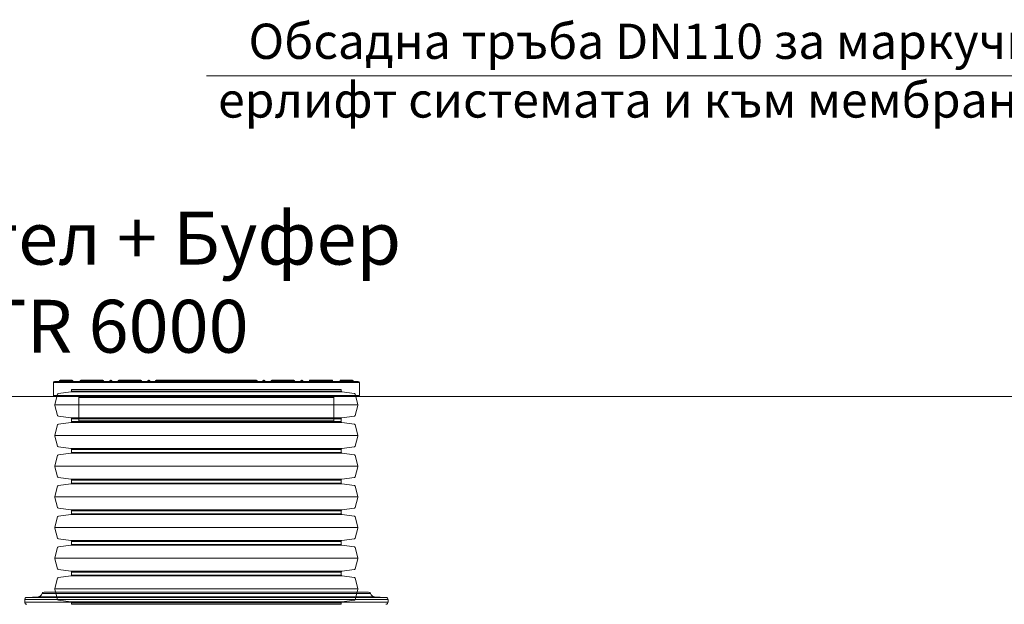
# Model space of a CAD drawing. Units: millimetres. Extents: x 1580 to 16159, y 1653 to 13321.
# Drawn here: x 4128 to 6363, y 10698 to 12026 of the extents above; entities that cross this region are included whole.
import ezdxf

# ---------------------------------------------------------------- set-up
doc = ezdxf.new("R2010")
doc.units = ezdxf.units.MM
for name, color, linetype, lineweight in [('DIMENSIONS', 240, 'Continuous', 5), ('GROUND', 53, 'Continuous', 5), ('PE_Cover', 7, 'Continuous', 5), ('TANK', 84, 'Continuous', 5), ('TEXT', 2, 'Continuous', 5)]:
    doc.layers.add(name, color=color, linetype=linetype, lineweight=lineweight)
doc.styles.add('PDF Arial', font='arial.ttf')
doc.styles.get("Standard").update_dxf_attribs({"font": 'arial.ttf'})

# ---------------------------------------------------------------- blocks, each defined once
blk = doc.blocks.new('ECO-TR6000_SIDE')
at = {"linetype": 'Continuous'}
for p, q in [((3110.2, 7557.8), (3846.5, 7557.8)), ((3890.9, 7540.6), (3065.9, 7540.6)), ((3065.9, 7540.6), (3065.9, 7535)), ((3890.9, 7535), (3065.9, 7535)), ((3096.5, 7547.2), (3070.6, 7545.6)), ((3886.2, 7545.6), (3070.6, 7545.6)), ((3860.3, 7547.2), (3096.5, 7547.2)), ((3851.3, 7554.3), (3105.4, 7554.3)), ((3886.2, 7545.6), (3860.3, 7547.2)), ((3890.9, 7535), (3890.9, 7540.6))]:
    blk.add_line(p, q, dxfattribs=at)
for centre, radius, start, end in [((3110.2, 7552.8), 5, 90, 162.9643), ((3846.5, 7552.8), 5, 17.0357, 90), ((3070.9, 7540.6), 5, 93.5763, 180), ((3070.9, 7535), 5, 180, 266.4237), ((3095.9, 7557.2), 10, 273.5763, 342.9643), ((3860.9, 7557.2), 10, 197.0357, 266.4237), ((3885.9, 7540.6), 5, 0, 86.4237), ((3885.9, 7535), 5, 273.5763, 0)]:
    blk.add_arc(centre, radius, start, end, dxfattribs=at)
blk = doc.blocks.new('*U30')
for p, q in [((46.6, -344), (46.6, 344)), ((116.2, -344), (116.2, 344)), ((185.9, -344), (185.9, 344)), ((255.5, -344), (255.5, 344)), ((325.2, -344), (325.2, 344)), ((394.8, -344), (394.8, 344)), ((464.5, -344), (464.5, 344)), ((15, -306), (15, 306)), ((17, -307.7), (17, 307.7)), ((76.2, -307.7), (76.2, 307.7)), ((78.1, -306), (78.1, 306)), ((84.7, -306), (84.7, 306)), ((86.6, -307.7), (86.6, 307.7)), ((145.8, -307.7), (145.8, 307.7)), ((147.8, -306), (147.8, 306)), ((154.3, -306), (154.3, 306)), ((156.3, -307.7), (156.3, 307.7)), ((215.5, -307.7), (215.5, 307.7)), ((217.4, -306), (217.4, 306)), ((224, -306), (224, 306)), ((225.9, -307.7), (225.9, 307.7)), ((285.1, -307.7), (285.1, 307.7)), ((287.1, -306), (287.1, 306)), ((293.6, -306), (293.6, 306)), ((295.6, -307.7), (295.6, 307.7)), ((354.8, -307.7), (354.8, 307.7)), ((356.7, -306), (356.7, 306)), ((363.3, -306), (363.3, 306)), ((365.2, -307.7), (365.2, 307.7)), ((424.4, -307.7), (424.4, 307.7)), ((426.4, -306), (426.4, 306)), ((432.9, -306), (432.9, 306)), ((434.9, -307.7), (434.9, 307.7)), ((494.1, -307.7), (494.1, 307.7)), ((496, -306), (496, 306))]:
    blk.add_line(p, q)
for points in [[(11.8, 306), (15, 306, 0.373885), (17, 307.7), (21, 336, -0.300966), (22.4, 337.7), (45.5, 343.9, -0.065543), (46.6, 344, -0.065543), (47.6, 343.9), (70.7, 337.7, -0.300966), (72.2, 336), (76.2, 307.7, 0.373885), (78.1, 306), (81.4, 306)], [(81.4, 306), (84.7, 306, 0.373885), (86.6, 307.7), (90.6, 336, -0.300966), (92.1, 337.7), (115.2, 343.9, -0.065543), (116.2, 344, -0.065543), (117.3, 343.9), (140.4, 337.7, -0.300966), (141.8, 336), (145.8, 307.7, 0.373885), (147.8, 306), (151.1, 306)], [(151.1, 306), (154.3, 306, 0.373885), (156.3, 307.7), (160.3, 336, -0.300966), (161.7, 337.7), (184.8, 343.9, -0.065543), (185.9, 344, -0.065543), (186.9, 343.9), (210, 337.7, -0.300966), (211.5, 336), (215.5, 307.7, 0.373885), (217.4, 306), (220.7, 306)], [(220.7, 306), (224, 306, 0.373885), (225.9, 307.7), (229.9, 336, -0.300966), (231.4, 337.7), (254.5, 343.9, -0.065543), (255.5, 344, -0.065543), (256.6, 343.9), (279.7, 337.7, -0.300966), (281.1, 336), (285.1, 307.7, 0.373885), (287.1, 306), (290.4, 306)], [(290.4, 306), (293.6, 306, 0.373885), (295.6, 307.7), (299.6, 336, -0.300966), (301, 337.7), (324.1, 343.9, -0.065543), (325.2, 344, -0.065543), (326.2, 343.9), (349.3, 337.7, -0.300966), (350.8, 336), (354.8, 307.7, 0.373885), (356.7, 306), (360, 306)], [(360, 306), (363.3, 306, 0.373885), (365.2, 307.7), (369.2, 336, -0.300966), (370.7, 337.7), (393.8, 343.9, -0.065543), (394.8, 344, -0.065543), (395.9, 343.9), (419, 337.7, -0.300966), (420.4, 336), (424.4, 307.7, 0.373885), (426.4, 306), (429.7, 306)], [(429.7, 306), (432.9, 306, 0.373885), (434.9, 307.7), (438.9, 336, -0.300966), (440.3, 337.7), (463.4, 343.9, -0.065543), (464.5, 344, -0.065543), (465.5, 343.9), (488.6, 337.7, -0.300966), (490.1, 336), (494.1, 307.7, 0.373885), (496, 306), (499.3, 306)], [(11.8, -306), (15, -306, -0.373885), (17, -307.7), (21, -336, 0.300966), (22.4, -337.7), (45.5, -343.9, 0.065543), (46.6, -344, 0.065543), (47.6, -343.9), (70.7, -337.7, 0.300966), (72.2, -336), (76.2, -307.7, -0.373885), (78.1, -306), (81.4, -306)], [(81.4, -306), (84.7, -306, -0.373885), (86.6, -307.7), (90.6, -336, 0.300966), (92.1, -337.7), (115.2, -343.9, 0.065543), (116.2, -344, 0.065543), (117.3, -343.9), (140.4, -337.7, 0.300966), (141.8, -336), (145.8, -307.7, -0.373885), (147.8, -306), (151.1, -306)], [(151.1, -306), (154.3, -306, -0.373885), (156.3, -307.7), (160.3, -336, 0.300966), (161.7, -337.7), (184.8, -343.9, 0.065543), (185.9, -344, 0.065543), (186.9, -343.9), (210, -337.7, 0.300966), (211.5, -336), (215.5, -307.7, -0.373885), (217.4, -306), (220.7, -306)], [(220.7, -306), (224, -306, -0.373885), (225.9, -307.7), (229.9, -336, 0.300966), (231.4, -337.7), (254.5, -343.9, 0.065543), (255.5, -344, 0.065543), (256.6, -343.9), (279.7, -337.7, 0.300966), (281.1, -336), (285.1, -307.7, -0.373885), (287.1, -306), (290.4, -306)], [(290.4, -306), (293.6, -306, -0.373885), (295.6, -307.7), (299.6, -336, 0.300966), (301, -337.7), (324.1, -343.9, 0.065543), (325.2, -344, 0.065543), (326.2, -343.9), (349.3, -337.7, 0.300966), (350.8, -336), (354.8, -307.7, -0.373885), (356.7, -306), (360, -306)], [(360, -306), (363.3, -306, -0.373885), (365.2, -307.7), (369.2, -336, 0.300966), (370.7, -337.7), (393.8, -343.9, 0.065543), (394.8, -344, 0.065543), (395.9, -343.9), (419, -337.7, 0.300966), (420.4, -336), (424.4, -307.7, -0.373885), (426.4, -306), (429.7, -306)], [(429.7, -306), (432.9, -306, -0.373885), (434.9, -307.7), (438.9, -336, 0.300966), (440.3, -337.7), (463.4, -343.9, 0.065543), (464.5, -344, 0.065543), (465.5, -343.9), (488.6, -337.7, 0.300966), (490.1, -336), (494.1, -307.7, -0.373885), (496, -306), (499.3, -306)]]:
    blk.add_lwpolyline(points, format="xyb")
at = {"color": 0}
for points in [[(11.8, 306), (11.8, -306)], [(499.3, 306), (499.3, -306)]]:
    blk.add_lwpolyline(points, dxfattribs=at)
blk = doc.blocks.new('$ECO-PE_Cover_SIDE')
at = {"color": 0}
for p, q in [((345, 91.7), (-345, 91.7)), ((-303, 92.7), (-333.9, 92.7)), ((-333.9, 91.7), (-333.9, 92.7)), ((-332, 94.6), (-304.9, 94.6)), ((-303, 91.7), (-303, 92.7)), ((-284.4, 92.7), (-287.3, 92.7)), ((-287.3, 91.7), (-287.3, 92.7)), ((-285.3, 94.6), (-284.4, 94.6)), ((-284.4, 92.7), (-284.4, 94.6)), ((-270, 94.6), (-284.4, 94.6)), ((-284.4, 91.7), (-284.4, 92.7)), ((-284.4, 92.7), (-272, 92.7)), ((-269.1, 92.7), (-272, 92.7)), ((-272, 91.7), (-272, 92.7)), ((-270, 94.6), (-269.1, 94.6)), ((-269.1, 92.7), (-269.1, 94.6)), ((-236.1, 94.6), (-269.1, 94.6)), ((-269.1, 91.7), (-269.1, 92.7)), ((-269.1, 92.7), (-236.1, 92.7)), ((-236.1, 94.6), (-236.1, 92.7)), ((-236.1, 94.6), (-235.2, 94.6)), ((-236.1, 91.7), (-236.1, 92.7)), ((-233.2, 92.7), (-236.1, 92.7)), ((-233.2, 91.7), (-233.2, 92.7)), ((-219.9, 91.7), (-219.9, 92.7)), ((-214.1, 92.7), (-219.9, 92.7)), ((-217.9, 94.6), (-216, 94.6)), ((-214.1, 91.7), (-214.1, 92.7)), ((-197.8, 92.7), (-200.7, 92.7)), ((-200.7, 91.7), (-200.7, 92.7)), ((-198.8, 94.6), (-197.8, 94.6)), ((-197.8, 92.7), (-197.8, 94.6)), ((-149.6, 94.6), (-197.8, 94.6)), ((-197.8, 91.7), (-197.8, 92.7)), ((-197.8, 92.7), (-149.6, 92.7)), ((-149.6, 94.6), (-149.6, 92.7)), ((-149.6, 94.6), (-148.6, 94.6)), ((-149.6, 91.7), (-149.6, 92.7)), ((-146.7, 92.7), (-149.6, 92.7)), ((-146.7, 91.7), (-146.7, 92.7)), ((-133.3, 91.7), (-133.3, 92.7)), ((-127.5, 92.7), (-133.3, 92.7)), ((-131.4, 94.6), (-129.5, 94.6)), ((-127.5, 91.7), (-127.5, 92.7)), ((-115.8, 91.7), (-115.8, 92.7)), ((-111.3, 92.7), (-114.2, 92.7)), ((-114.2, 91.7), (-114.2, 92.7)), ((-112.2, 94.6), (-111.3, 94.6)), ((-111.3, 92.7), (-111.3, 94.6)), ((-63, 94.6), (-111.3, 94.6)), ((-111.3, 91.7), (-111.3, 92.7)), ((-111.3, 92.7), (-63, 92.7)), ((-63, 94.6), (-63, 92.7)), ((-63, 94.6), (-62.1, 94.6)), ((-63, 91.7), (-63, 92.7)), ((-60.1, 92.7), (-63, 92.7)), ((-60.1, 91.7), (-60.1, 92.7)), ((-46.8, 91.7), (-46.8, 92.7)), ((-41, 92.7), (-46.8, 92.7)), ((-44.8, 94.6), (-42.9, 94.6)), ((-41, 91.7), (-41, 92.7)), ((-24.1, 92.7), (-27, 92.7)), ((-27, 91.7), (-27, 92.7)), ((-25.1, 94.6), (-24.1, 94.6)), ((-24.1, 92.7), (-24.1, 94.6)), ((-13.5, 94.6), (-24.1, 94.6)), ((-24.1, 91.7), (-24.1, 92.7)), ((-24.1, 92.7), (-15.4, 92.7)), ((15.4, 92.7), (-15.4, 92.7)), ((-15.4, 91.7), (-15.4, 92.7)), ((-13.5, 94.6), (13.5, 94.6)), ((24.1, 94.6), (13.5, 94.6)), ((15.4, 92.7), (24.1, 92.7)), ((15.4, 91.7), (15.4, 92.7)), ((24.1, 94.6), (24.1, 92.7)), ((24.1, 94.6), (25.1, 94.6)), ((24.1, 91.7), (24.1, 92.7)), ((27, 92.7), (24.1, 92.7)), ((27, 91.7), (27, 92.7)), ((41, 91.7), (41, 92.7)), ((46.8, 92.7), (41, 92.7)), ((42.9, 94.6), (44.8, 94.6)), ((46.8, 91.7), (46.8, 92.7)), ((63, 92.7), (60.1, 92.7)), ((60.1, 91.7), (60.1, 92.7)), ((62.1, 94.6), (63, 94.6)), ((63, 92.7), (63, 94.6)), ((111.3, 94.6), (63, 94.6)), ((63, 91.7), (63, 92.7)), ((63, 92.7), (111.3, 92.7)), ((111.3, 94.6), (111.3, 92.7)), ((111.3, 94.6), (112.2, 94.6)), ((111.3, 91.7), (111.3, 92.7)), ((114.2, 92.7), (111.3, 92.7)), ((114.2, 91.7), (114.2, 92.7)), ((115.8, 91.7), (115.8, 92.7)), ((115.8, 91.7), (115.8, 92.7)), ((133.3, 92.7), (127.5, 92.7)), ((127.5, 91.7), (127.5, 92.7)), ((129.5, 94.6), (131.4, 94.6)), ((133.3, 91.7), (133.3, 92.7)), ((149.6, 92.7), (146.7, 92.7)), ((146.7, 91.7), (146.7, 92.7)), ((148.6, 94.6), (149.6, 94.6)), ((149.6, 92.7), (149.6, 94.6)), ((197.8, 94.6), (149.6, 94.6)), ((149.6, 91.7), (149.6, 92.7)), ((149.6, 92.7), (197.8, 92.7)), ((197.8, 94.6), (197.8, 92.7)), ((197.8, 94.6), (198.8, 94.6)), ((197.8, 91.7), (197.8, 92.7)), ((200.7, 92.7), (197.8, 92.7)), ((200.7, 91.7), (200.7, 92.7)), ((214.1, 91.7), (214.1, 92.7)), ((219.9, 92.7), (214.1, 92.7)), ((216, 94.6), (217.9, 94.6)), ((219.9, 91.7), (219.9, 92.7)), ((236.1, 92.7), (233.2, 92.7)), ((233.2, 91.7), (233.2, 92.7)), ((235.2, 94.6), (236.1, 94.6)), ((236.1, 94.6), (236.1, 92.7)), ((269.1, 94.6), (236.1, 94.6)), ((236.1, 91.7), (236.1, 92.7)), ((236.1, 92.7), (269.1, 92.7)), ((269.1, 94.6), (269.1, 92.7)), ((269.1, 94.6), (270, 94.6)), ((272, 92.7), (269.1, 92.7)), ((269.1, 91.7), (269.1, 92.7)), ((284.4, 94.6), (270, 94.6)), ((272, 92.7), (284.4, 92.7)), ((272, 91.7), (272, 92.7)), ((284.4, 92.7), (284.4, 94.6)), ((284.4, 94.6), (285.3, 94.6)), ((284.4, 91.7), (284.4, 92.7)), ((287.3, 92.7), (284.4, 92.7)), ((287.3, 91.7), (287.3, 92.7)), ((333.9, 92.7), (303, 92.7)), ((303, 91.7), (303, 92.7)), ((304.9, 94.6), (332, 94.6)), ((333.9, 91.7), (333.9, 92.7)), ((347.4, 89.3), (-347.4, 89.3)), ((-347.4, 60.3), (-347.4, 89.3)), ((347.4, 60.3), (347.4, 89.3)), ((347.4, 60.3), (-347.4, 60.3)), ((345, 57.9), (-345, 57.9)), ((289.5, 55.5), (-289.5, 55.5)), ((-289.5, 2.4), (-289.5, 55.5)), ((289.5, 2.4), (289.5, 55.5)), ((289.5, 2.4), (-289.5, 2.4)), ((287.1, 0), (-287.1, 0))]:
    blk.add_line(p, q, dxfattribs=at)
at = {"color": 0, "extrusion": (2.24402e-16, 0, -1)}
for centre, radius, start, end in [((345, 89.3), 2.41, 0, 90), ((332, 92.7), 1.93, 360, 90), ((304.9, 92.7), 1.93, 90, 180), ((285.3, 92.7), 1.93, 360, 90), ((270, 92.7), 1.93, 360, 90), ((235.2, 92.7), 1.93, 90, 180), ((217.9, 92.7), 1.93, 0, 90), ((198.8, 92.7), 1.93, 360, 90), ((148.6, 92.7), 1.93, 90, 180), ((112.2, 92.7), 1.93, 360, 90), ((62.1, 92.7), 1.93, 90, 180), ((44.8, 92.7), 1.93, 0, 90), ((25.1, 92.7), 1.93, 360, 90), ((13.5, 92.7), 1.93, 360, 90), ((-13.5, 92.7), 1.93, 90, 180), ((-25.1, 92.7), 1.93, 90, 180), ((-62.1, 92.7), 1.93, 360, 90), ((-112.2, 92.7), 1.93, 90, 180), ((-113.9, 92.7), 1.93, 90, 180), ((-113.9, 92.7), 1.93, 90, 180), ((-129.5, 92.7), 1.93, 0, 90), ((-131.4, 92.7), 1.93, 90, 180), ((-148.6, 92.7), 1.93, 360, 90), ((-198.8, 92.7), 1.93, 90, 180), ((-235.2, 92.7), 1.93, 360, 90), ((-270, 92.7), 1.93, 90, 180), ((-285.3, 92.7), 1.93, 90, 180), ((-304.9, 92.7), 1.93, 360, 90), ((-332, 92.7), 1.93, 90, 180), ((-345, 89.3), 2.41, 90, 180), ((345, 60.3), 2.41, 270, 360), ((291.9, 55.5), 2.41, 90, 180), ((-345, 60.3), 2.41, 180, 270), ((287.1, 2.4), 2.41, 270, 360)]:
    blk.add_arc(centre, radius, start, end, dxfattribs=at)
at = {"color": 0}
for centre, start, end in [((-216, 92.7), 0, 90), ((-131.4, 92.7), 90, 180), ((-129.5, 92.7), 0, 90), ((-113.9, 92.7), 90, 180), ((-42.9, 92.7), 0, 90), ((42.9, 92.7), 90, 180), ((44.8, 92.7), 0, 90), ((216, 92.7), 90, 180), ((217.9, 92.7), 0, 90)]:
    blk.add_arc(centre, 1.93, start, end, dxfattribs=at)
at = {"color": 0, "extrusion": (2.24402e-16, -8.96831e-44, -1)}
blk.add_arc((-291.9, 55.5), 2.41, 0, 90, dxfattribs=at)
at = {"color": 0, "extrusion": (2.24402e-16, 3.58732e-43, -1)}
blk.add_arc((-287.1, 2.4), 2.41, 180, 270, dxfattribs=at)
at = {"color": 0}
for points, knots in [([(-115.8, 92.7), (-115.8, 92.7), (-115.7, 92.7), (-115.4, 92.7), (-114.9, 92.7), (-114.2, 92.7), (-114.2, 92.7), (-114.2, 92.7)], [0.000034, 0.000034, 0.000034, 0.000034, 0.0391472, 0.0391472, 0.1101582, 0.1101582, 0.112624, 0.112624, 0.112624, 0.112624]), ([(-112.2, 94.6), (-112.3, 94.6), (-112.3, 94.6), (-113, 94.6), (-113.5, 94.6), (-113.8, 94.6), (-113.9, 94.6), (-113.9, 94.6)], [-0.1158815, -0.1158815, -0.1158815, -0.1158815, -0.1101582, -0.1101582, -0.0391472, -0.0391472, -0.000034, -0.000034, -0.000034, -0.000034]), ([(-44.8, 94.6), (-46.4, 94.6), (-47.9, 94.6), (-53.1, 94.6), (-56.7, 94.6), (-60.9, 94.6), (-61.5, 94.6), (-62.1, 94.6)], [-1.0646205, -1.0646205, -1.0646205, -1.0646205, -1.0119184, -1.0119184, -0.8847441, -0.8847441, -0.8638846, -0.8638846, -0.8638846, -0.8638846]), ([(-60.1, 92.7), (-56.8, 92.7), (-53.3, 92.7), (-48.9, 92.7), (-47.8, 92.7), (-46.8, 92.7)], [0.89384, 0.89384, 0.89384, 0.89384, 1.0119184, 1.0119184, 1.0475796, 1.0475796, 1.0475796, 1.0475796]), ([(-25.1, 94.6), (-30.2, 94.6), (-35.3, 94.6), (-41.2, 94.6), (-42.1, 94.6), (-42.9, 94.6)], [-1.289246, -1.289246, -1.289246, -1.289246, -1.1163013, -1.1163013, -1.086776, -1.086776, -1.086776, -1.086776]), ([(-41, 92.7), (-40.9, 92.7), (-40.8, 92.7), (-36.2, 92.7), (-31.6, 92.7), (-27, 92.7)], [1.1133088, 1.1133088, 1.1133088, 1.1133088, 1.1163013, 1.1163013, 1.2702785, 1.2702785, 1.2702785, 1.2702785]), ([(42.9, 94.6), (42.6, 94.6), (42.4, 94.6), (36.7, 94.6), (31.3, 94.6), (25.6, 94.6), (25.3, 94.6), (25.1, 94.6)], [-2.0549019, -2.0549019, -2.0549019, -2.0549019, -2.0452309, -2.0452309, -1.8606019, -1.8606019, -1.8524668, -1.8524668, -1.8524668, -1.8524668]), ([(62.1, 94.6), (61.4, 94.6), (60.7, 94.6), (55, 94.6), (49.9, 94.6), (44.8, 94.6)], [-2.2777296, -2.2777296, -2.2777296, -2.2777296, -2.2529169, -2.2529169, -2.077046, -2.077046, -2.077046, -2.077046]), ([(113.9, 94.6), (113.9, 94.6), (113.7, 94.6), (113.1, 94.6), (112.7, 94.6), (112.2, 94.6)], [-3.1415927, -3.1415927, -3.1415927, -3.1415927, -3.0761758, -3.0761758, -3.02574, -3.02574, -3.02574, -3.02574]), ([(114.2, 92.7), (114.6, 92.7), (115, 92.7), (115.6, 92.7), (115.8, 92.7), (115.8, 92.7)], [3.0289971, 3.0289971, 3.0289971, 3.0289971, 3.0761758, 3.0761758, 3.1415927, 3.1415927, 3.1415927, 3.1415927])]:
    blk.add_open_spline(points, degree=3, knots=knots, dxfattribs=at)
for points in [[(27, 92.7), (31.7, 92.7), (36.4, 92.7), (41, 92.7)], [(46.8, 92.7), (51.3, 92.7), (55.7, 92.7), (60.1, 92.7)]]:
    blk.add_open_spline(points, degree=3, dxfattribs=at)

msp = doc.modelspace()

# ---------------------------------------------------------------- linework, layer by layer
at = {"layer": 'GROUND'}
for p, q in [((4206.6, 11170.3), (1780.5, 11170.3)), ((7156.7, 11170.5), (4896.6, 11170.3))]:
    msp.add_line(p, q, dxfattribs=at)
at = {"layer": 'TEXT'}
msp.add_lwpolyline([(4552.1, 11898.5), (7268, 11898.5), (7544.1, 11562.7)], dxfattribs=at)

# ---------------------------------------------------------------- block references
at = {"layer": 'DIMENSIONS', "rotation": 90}
msp.add_blockref('*U30', (4551.6, 10686.7), dxfattribs=at)
at = {"layer": 'PE_Cover'}
msp.add_blockref('$ECO-PE_Cover_SIDE', (4551.6, 11112.4), dxfattribs=at)
at = {"layer": 'TANK'}
msp.add_blockref('ECO-TR6000_SIDE', (1073.2, 3168.3), dxfattribs=at)

# ---------------------------------------------------------------- texts
at = {"layer": 'TEXT', "insert": (5894.7, 12017), "char_height": 80, "width": 2685.267, "attachment_point": 2}
msp.add_mtext('{\\fCalibri|b0|i0|c204|p34;Обсадна тръба \\fCalibri|b0|i0|c0|p34;DN110 \\fCalibri|b0|i0|c204|p34;за маркучи с въздух към ерлифт системата и към мембранните дифузори}', dxfattribs=at)
at = {"layer": 'TEXT', "insert": (3666.3, 11589.8), "char_height": 120, "width": 1341.746, "attachment_point": 1, "style": 'PDF Arial'}
msp.add_mtext('Утаител + Буфер\\PECO-TR 6000', dxfattribs=at)

doc.saveas('drawing.dxf')
